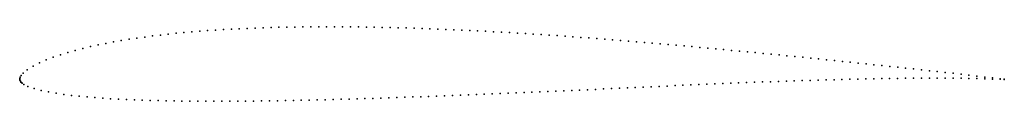
# Model space of a CAD drawing. Units: metres. Extents: x 0 to 1, y -0.02 to 0.05.
import ezdxf

# ---------------------------------------------------------------- set-up
doc = ezdxf.new("R2010")
doc.units = ezdxf.units.M

msp = doc.modelspace()

# ---------------------------------------------------------------- linework, layer by layer
for p in [(0.19892, 0.05001), (0.20697, 0.05051), (0.21501, 0.05096), (0.22306, 0.05138), (0.23109, 0.05174), (0.23914, 0.05206), (0.24722, 0.05236), (0.25527, 0.05261), (0.26333, 0.05282), (0.27139, 0.053), (0.27945, 0.05314), (0.28753, 0.05326), (0.2956, 0.05334), (0.30366, 0.05339), (0.31173, 0.05341), (0.31981, 0.0534), (0.32788, 0.05337), (0.33595, 0.05331), (0.34401, 0.05321), (0.35209, 0.05309), (0.36017, 0.05296), (0.36825, 0.0528), (0.37632, 0.05261), (0.38439, 0.0524), (0.39247, 0.05217), (0.40055, 0.05192), (0.40861, 0.05164), (0.41667, 0.05134), (0.42476, 0.05102), (0.43284, 0.05068), (0.4409, 0.05033), (0.11108, 0.04066), (0.119, 0.04186), (0.12694, 0.04299), (0.13489, 0.04403), (0.14285, 0.04499), (0.15086, 0.04589), (0.15885, 0.04673), (0.16684, 0.0475), (0.17485, 0.04821), (0.18286, 0.04886), (0.1909, 0.04946), (0.44898, 0.04996), (0.45707, 0.04958), (0.46513, 0.04919), (0.4732, 0.04878), (0.48127, 0.04836), (0.48934, 0.04792), (0.4974, 0.04745), (0.50548, 0.04697), (0.51355, 0.04648), (0.52162, 0.04598), (0.52966, 0.04546), (0.53772, 0.04491), (0.5458, 0.04436), (0.55385, 0.0438), (0.5619, 0.04322), (0.56997, 0.04262), (0.57804, 0.04202), (0.5861, 0.0414), (0.59417, 0.04078), (0.60223, 0.04014), (0.06417, 0.03134), (0.07188, 0.03318), (0.07964, 0.0349), (0.08746, 0.03649), (0.09531, 0.03798), (0.10318, 0.03936), (0.61029, 0.03949), (0.61835, 0.03882), (0.62641, 0.03814), (0.63446, 0.03747), (0.6425, 0.03679), (0.65057, 0.03609), (0.65863, 0.03537), (0.66669, 0.03465), (0.67474, 0.03393), (0.68279, 0.03319), (0.69084, 0.03244), (0.69889, 0.03169), (0.70692, 0.03095), (0.71496, 0.0302), (0.03404, 0.02239), (0.04142, 0.02491), (0.0489, 0.02722), (0.05649, 0.02935), (0.723, 0.02945), (0.73101, 0.02868), (0.73903, 0.02792), (0.74707, 0.02715), (0.75512, 0.02636), (0.76316, 0.02557), (0.7712, 0.02478), (0.77924, 0.02397), (0.78728, 0.02317), (0.79533, 0.02236), (0.80337, 0.02154), (0.8114, 0.02073), (0.01355, 0.01336), (0.02002, 0.01666), (0.0269, 0.01968), (0.81944, 0.01989), (0.82747, 0.01905), (0.8355, 0.01822), (0.84351, 0.01738), (0.85154, 0.01653), (0.85958, 0.01568), (0.8676, 0.01484), (0.87564, 0.01398), (0.88369, 0.01312), (0.89173, 0.01225), (0.89977, 0.01138), (0.90782, 0.01051), (0, 0), (0, 0), (0.00003, 0.00027), (0.0002, 0.00088), (0.00062, 0.00203), (0.0015, 0.00379), (0.00365, 0.00638), (0.00776, 0.00973), (0.84322, 0.00005), (0.85131, 0.00023), (0.85936, 0.0004), (0.86741, 0.00055), (0.87548, 0.00069), (0.88354, 0.00082), (0.89162, 0.00093), (0.89969, 0.00102), (0.90776, 0.0011), (0.91582, 0.00115), (0.91586, 0.00964), (0.92388, 0.00118), (0.92391, 0.00877), (0.93194, 0.00119), (0.93196, 0.00788), (0.93999, 0.00118), (0.94, 0.007), (0.94804, 0.0061), (0.94805, 0.00114), (0.95607, 0.00517), (0.95608, 0.00106), (0.96408, 0.00423), (0.9641, 0.00096), (0.97211, 0.00327), (0.97212, 0.0008), (0.98011, 0.0006), (0.98012, 0.00231), (0.98798, 0.00033), (0.98806, 0.00139), (0.99582, 0.00006), (0.99585, 0.00052), (1, 0.0001), (0.00003, -0.00026), (0.0002, -0.00083), (0.0007, -0.00194), (0.00132, -0.00285), (0.00179, -0.00336), (0.0024, -0.00391), (0.00416, -0.00514), (0.00842, -0.00726), (0.01467, -0.00942), (0.5929, -0.00981), (0.60096, -0.00943), (0.60905, -0.00905), (0.61714, -0.00867), (0.62521, -0.00829), (0.63329, -0.00791), (0.64137, -0.00754), (0.64945, -0.00716), (0.65751, -0.00679), (0.66558, -0.00642), (0.67366, -0.00606), (0.68175, -0.0057), (0.68982, -0.00535), (0.69789, -0.00499), (0.70598, -0.00465), (0.71406, -0.0043), (0.72213, -0.00397), (0.7302, -0.00364), (0.73825, -0.00332), (0.74632, -0.003), (0.7544, -0.0027), (0.76248, -0.00241), (0.77056, -0.00212), (0.77865, -0.00184), (0.78672, -0.00157), (0.79479, -0.0013), (0.80287, -0.00105), (0.81095, -0.00081), (0.81902, -0.00058), (0.82707, -0.00035), (0.83513, -0.00015), (1, -0.0001), (0.02169, -0.01124), (0.02925, -0.01283), (0.03689, -0.01417), (0.04469, -0.01531), (0.05254, -0.0163), (0.06045, -0.01717), (0.06839, -0.01793), (0.07637, -0.01859), (0.08436, -0.01917), (0.09235, -0.01967), (0.34258, -0.0198), (0.35067, -0.01956), (0.35875, -0.0193), (0.36685, -0.01904), (0.37493, -0.01878), (0.38301, -0.0185), (0.39109, -0.01822), (0.39918, -0.01793), (0.40728, -0.01764), (0.41536, -0.01735), (0.42345, -0.01705), (0.43152, -0.01675), (0.43961, -0.01643), (0.44769, -0.01612), (0.45576, -0.0158), (0.46381, -0.01549), (0.47187, -0.01517), (0.47993, -0.01485), (0.48801, -0.01451), (0.49608, -0.01417), (0.50416, -0.01383), (0.51222, -0.01348), (0.5203, -0.01313), (0.52838, -0.01277), (0.53645, -0.01241), (0.54451, -0.01204), (0.55259, -0.01168), (0.56066, -0.01131), (0.56872, -0.01093), (0.57678, -0.01056), (0.58483, -0.01018), (0.10038, -0.02011), (0.10842, -0.0205), (0.11645, -0.02084), (0.1245, -0.02113), (0.13256, -0.02138), (0.14061, -0.02159), (0.14869, -0.02177), (0.15676, -0.02192), (0.16484, -0.02204), (0.17291, -0.02213), (0.18098, -0.0222), (0.18907, -0.02224), (0.19715, -0.02227), (0.20523, -0.02227), (0.21331, -0.02225), (0.22139, -0.0222), (0.22946, -0.02214), (0.23756, -0.02206), (0.24564, -0.02196), (0.25372, -0.02185), (0.26179, -0.02172), (0.26987, -0.02158), (0.27794, -0.02142), (0.28604, -0.02126), (0.29411, -0.02108), (0.3022, -0.0209), (0.31027, -0.0207), (0.31835, -0.02049), (0.32643, -0.02027), (0.33452, -0.02005)]:
    msp.add_point(p)

doc.saveas('drawing.dxf')
